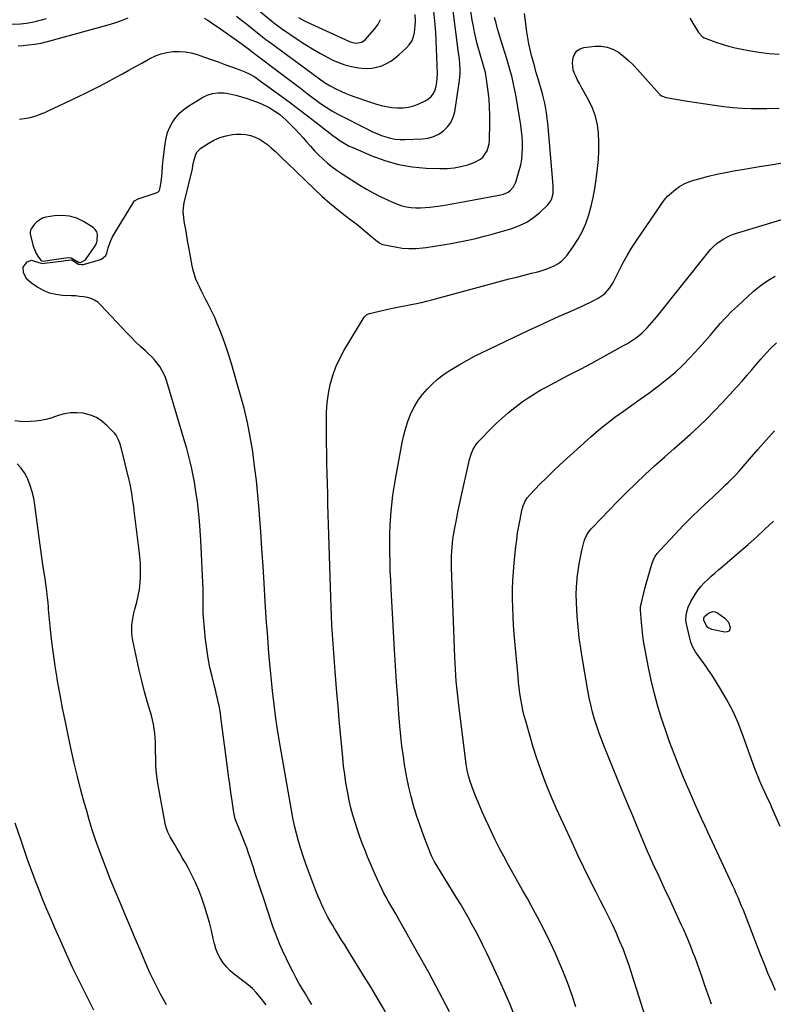
# Model space of a CAD drawing. Units: inches. Extents: x 1895343 to 1900731, y 458985 to 464306.
# Drawn here: x 1896180 to 1896702, y 459521 to 460202 of the extents above; entities that cross this region are included whole.
import ezdxf

# ---------------------------------------------------------------- set-up
doc = ezdxf.new("R2010")
doc.units = ezdxf.units.IN
doc.header["$MEASUREMENT"] = 0
for name, color, linetype in [('1', 7, 'Continuous'), ('7', 7, 'Continuous'), ('8', 7, 'Continuous')]:
    doc.layers.add(name, color=color, linetype=linetype)

msp = doc.modelspace()

# ---------------------------------------------------------------- linework, layer by layer
at = {"layer": '1', "color": 18}
msp.add_polyline3d([(1896233.01, 460047.09, 1820), (1896233.64, 460049.27, 1820), (1896233.98, 460053.59, 1820), (1896233.53, 460055.47, 1820), (1896232.43, 460057.08, 1820), (1896230.92, 460058.49, 1820), (1896224.36, 460062.63, 1820), (1896219.57, 460064.95, 1820), (1896214.63, 460066.51, 1820), (1896209.47, 460066.95, 1820), (1896204.16, 460066.64, 1820), (1896198.11, 460065.6, 1820), (1896195.86, 460064.92, 1820), (1896192.01, 460062.52, 1820), (1896190.42, 460060.79, 1820), (1896188.1, 460057.58, 1820), (1896187.64, 460056.78, 1820), (1896187.29, 460054.98, 1820), (1896187.41, 460054.06, 1820), (1896189.2, 460046.47, 1820), (1896189.81, 460044.41, 1820), (1896191.58, 460040.53, 1820), (1896192.72, 460038.7, 1820), (1896194.66, 460035.99, 1820), (1896195.36, 460035.43, 1820), (1896196.25, 460035.31, 1820), (1896199.56, 460035.77, 1820), (1896202.43, 460036.17, 1820), (1896203.87, 460036.37, 1820), (1896213.59, 460037.69, 1820), (1896215.77, 460037.58, 1820), (1896219.68, 460035.33, 1820), (1896220.8, 460034.55, 1820), (1896221.47, 460034.28, 1820), (1896222.19, 460034.35, 1820), (1896225.57, 460036.19, 1820), (1896226.18, 460036.9, 1820), (1896231.92, 460045.09, 1820), (1896233.01, 460047.09, 1820)], dxfattribs=at)
at = {"layer": '7', "color": 18}
for points in [[(1896332.82, 460219.65, 1814), (1896354.37, 460201.7, 1814), (1896356.04, 460200.32, 1814), (1896358.6, 460198.3, 1814), (1896360.35, 460197.01, 1814), (1896361.24, 460196.39, 1814), (1896372.09, 460188.99, 1814), (1896377.37, 460185.53, 1814), (1896382.74, 460182.2, 1814), (1896388.22, 460179.07, 1814), (1896393.78, 460176.08, 1814), (1896396.5, 460174.68, 1814), (1896400.84, 460172.73, 1814), (1896405.27, 460171.09, 1814), (1896409.86, 460169.94, 1814), (1896414.54, 460169.1, 1814), (1896416.96, 460168.8, 1814), (1896420.47, 460168.63, 1814), (1896423.94, 460168.81, 1814), (1896427.35, 460169.51, 1814), (1896430.7, 460170.55, 1814), (1896433.92, 460172.04, 1814), (1896437, 460173.75, 1814), (1896439.87, 460175.79, 1814), (1896442.6, 460178.05, 1814), (1896447.71, 460182.77, 1814), (1896449.77, 460185.12, 1814), (1896451.45, 460187.66, 1814), (1896452.58, 460190.49, 1814), (1896453.34, 460193.52, 1814), (1896453.95, 460198.21, 1814), (1896454.06, 460201.59, 1814), (1896453.79, 460206.1, 1814)], [(1896433.27, 459515.64, 1824), (1896428.3, 459524.05, 1824), (1896423.28, 459532.43, 1824), (1896418.19, 459540.77, 1824), (1896413.04, 459549.07, 1824), (1896407.46, 459558, 1824), (1896405.07, 459561.83, 1824), (1896402.7, 459565.66, 1824), (1896400.35, 459569.5, 1824), (1896398, 459573.34, 1824), (1896396.58, 459575.69, 1824), (1896394.99, 459578.39, 1824), (1896393.45, 459581.12, 1824), (1896392, 459583.89, 1824), (1896390.6, 459586.69, 1824), (1896389.27, 459589.52, 1824), (1896388, 459592.38, 1824), (1896386.8, 459595.28, 1824), (1896385.65, 459598.19, 1824), (1896380.06, 459612.9, 1824), (1896378.17, 459618.06, 1824), (1896376.37, 459623.25, 1824), (1896374.69, 459628.49, 1824), (1896373.1, 459633.74, 1824), (1896371.66, 459639.05, 1824), (1896370.34, 459644.37, 1824), (1896369.19, 459649.74, 1824), (1896368.16, 459655.14, 1824), (1896360.4, 459699.84, 1824), (1896358.86, 459709.28, 1824), (1896357.44, 459718.73, 1824), (1896356.2, 459728.21, 1824), (1896355.09, 459737.7, 1824), (1896354.57, 459742.57, 1824), (1896353.85, 459749.65, 1824), (1896353.18, 459756.73, 1824), (1896352.58, 459763.82, 1824), (1896352.03, 459770.91, 1824), (1896351.53, 459778.01, 1824), (1896351.04, 459785.1, 1824), (1896350.58, 459792.2, 1824), (1896350.12, 459799.3, 1824), (1896349.31, 459812.31, 1824), (1896348.54, 459824.16, 1824), (1896347.75, 459836, 1824), (1896346.92, 459847.84, 1824), (1896346.06, 459859.67, 1824), (1896345.81, 459863.03, 1824), (1896344.95, 459873.18, 1824), (1896343.94, 459883.31, 1824), (1896342.74, 459893.41, 1824), (1896341.39, 459903.51, 1824), (1896339.73, 459913.54, 1824), (1896337.79, 459923.52, 1824), (1896335.44, 459933.4, 1824), (1896332.81, 459943.23, 1824), (1896326.96, 459963.38, 1824), (1896325.08, 459969.51, 1824), (1896323.08, 459975.61, 1824), (1896320.9, 459981.64, 1824), (1896318.6, 459987.63, 1824), (1896316.89, 459991.9, 1824), (1896315.29, 459995.69, 1824), (1896313.61, 459999.45, 1824), (1896311.81, 460003.14, 1824), (1896309.91, 460006.8, 1824), (1896309.05, 460008.41, 1824), (1896307.56, 460011.24, 1824), (1896306.1, 460014.1, 1824), (1896304.71, 460016.98, 1824), (1896303.35, 460019.88, 1824), (1896302.13, 460022.83, 1824), (1896301.06, 460025.83, 1824), (1896300.22, 460028.9, 1824), (1896299.52, 460032.02, 1824), (1896297.1, 460045.03, 1824), (1896296.55, 460048.06, 1824), (1896296.01, 460051.09, 1824), (1896295.49, 460054.13, 1824), (1896294.99, 460057.16, 1824), (1896294.28, 460061.56, 1824), (1896294, 460063.25, 1824), (1896293.4, 460067.46, 1824), (1896293.35, 460069.6, 1824), (1896293.71, 460074.05, 1824), (1896294, 460075.52, 1824), (1896299.6, 460099.18, 1824), (1896300.04, 460101.52, 1824), (1896300.75, 460105.41, 1824), (1896302.03, 460109.32, 1824), (1896302.92, 460110.9, 1824), (1896305.56, 460113.44, 1824), (1896310.5, 460116.73, 1824), (1896314.49, 460118.98, 1824), (1896318.62, 460120.82, 1824), (1896322.97, 460122.04, 1824), (1896327.48, 460122.85, 1824), (1896329.92, 460123.1, 1824), (1896333.28, 460123.19, 1824), (1896336.59, 460122.94, 1824), (1896339.82, 460122.2, 1824), (1896343, 460121.11, 1824), (1896346.05, 460119.62, 1824), (1896348.96, 460117.92, 1824), (1896351.68, 460115.93, 1824), (1896354.27, 460113.75, 1824), (1896357.13, 460111.06, 1824), (1896359.73, 460108.59, 1824), (1896362.33, 460106.11, 1824), (1896364.91, 460103.63, 1824), (1896384.2, 460085, 1824), (1896389.31, 460080.24, 1824), (1896394.53, 460075.61, 1824), (1896399.91, 460071.17, 1824), (1896405.4, 460066.85, 1824), (1896410.28, 460063.16, 1824), (1896413.4, 460060.76, 1824), (1896416.49, 460058.33, 1824), (1896419.54, 460055.85, 1824), (1896422.56, 460053.33, 1824), (1896427.75, 460048.94, 1824), (1896428.17, 460048.61, 1824), (1896429.45, 460047.65, 1824), (1896430.37, 460047.15, 1824), (1896430.86, 460046.97, 1824), (1896431.37, 460046.84, 1824), (1896439.93, 460045.07, 1824), (1896444.75, 460044.34, 1824), (1896449.57, 460043.94, 1824), (1896454.41, 460044.04, 1824), (1896459.26, 460044.49, 1824), (1896461.45, 460044.8, 1824), (1896467.23, 460045.67, 1824), (1896472.99, 460046.58, 1824), (1896478.75, 460047.57, 1824), (1896484.5, 460048.6, 1824), (1896490.22, 460049.75, 1824), (1896495.92, 460051.01, 1824), (1896501.57, 460052.44, 1824), (1896507.2, 460053.98, 1824), (1896520.82, 460057.91, 1824), (1896526.1, 460059.86, 1824), (1896531.11, 460062.27, 1824), (1896535.73, 460065.38, 1824), (1896540.08, 460068.94, 1824), (1896545.74, 460074.3, 1824), (1896547.87, 460077.08, 1824), (1896548.55, 460078.67, 1824), (1896549.29, 460082.16, 1824), (1896549.47, 460085.76, 1824), (1896549.38, 460087.56, 1824), (1896545.6, 460131.07, 1824), (1896545.32, 460133.82, 1824), (1896544.98, 460136.57, 1824), (1896544.56, 460139.3, 1824), (1896544.08, 460142.02, 1824), (1896543.52, 460144.73, 1824), (1896542.9, 460147.43, 1824), (1896542.21, 460150.11, 1824), (1896541.47, 460152.78, 1824), (1896538.89, 460161.56, 1824), (1896537.72, 460165.58, 1824), (1896536.58, 460169.6, 1824), (1896535.47, 460173.63, 1824), (1896534.38, 460177.67, 1824), (1896533.38, 460181.73, 1824), (1896532.5, 460185.81, 1824), (1896531.77, 460189.92, 1824), (1896531.15, 460194.06, 1824), (1896529.53, 460206.64, 1824)], [(1896307.79, 460203.48, 1818), (1896310.24, 460202.03, 1818), (1896312.66, 460200.54, 1818), (1896315.03, 460198.97, 1818), (1896317.37, 460197.35, 1818), (1896334.09, 460185.4, 1818), (1896336.96, 460183.32, 1818), (1896338.37, 460182.26, 1818), (1896342.2, 460179.32, 1818), (1896342.96, 460178.73, 1818), (1896343.34, 460178.43, 1818), (1896343.53, 460178.28, 1818), (1896343.72, 460178.13, 1818), (1896360.56, 460165.42, 1818), (1896365.18, 460161.92, 1818), (1896369.8, 460158.41, 1818), (1896374.41, 460154.9, 1818), (1896379.02, 460151.38, 1818), (1896384.52, 460147.18, 1818), (1896386.39, 460145.77, 1818), (1896388.28, 460144.4, 1818), (1896392.14, 460141.75, 1818), (1896396.11, 460139.28, 1818), (1896400.21, 460137.04, 1818), (1896421.22, 460126.33, 1818), (1896424.24, 460124.88, 1818), (1896427.31, 460123.53, 1818), (1896430.44, 460122.34, 1818), (1896433.61, 460121.26, 1818), (1896436.84, 460120.42, 1818), (1896440.09, 460119.81, 1818), (1896443.4, 460119.54, 1818), (1896446.73, 460119.49, 1818), (1896458.87, 460119.93, 1818), (1896462.85, 460120.46, 1818), (1896466.65, 460121.48, 1818), (1896470.18, 460123.2, 1818), (1896473.54, 460125.4, 1818), (1896476.34, 460128.23, 1818), (1896478.63, 460131.34, 1818), (1896480.19, 460134.89, 1818), (1896481.24, 460138.73, 1818), (1896484.62, 460160.42, 1818), (1896485.07, 460165.14, 1818), (1896485.07, 460167.51, 1818), (1896484.73, 460172.26, 1818), (1896484.22, 460177, 1818), (1896483.92, 460179.37, 1818), (1896479.85, 460210.29, 1818)], [(1896330.12, 460204.92, 1816), (1896333.73, 460202.09, 1816), (1896337.33, 460199.25, 1816), (1896340.91, 460196.4, 1816), (1896348.27, 460190.5, 1816), (1896349.31, 460189.67, 1816), (1896351.4, 460188.02, 1816), (1896352.46, 460187.23, 1816), (1896387.53, 460161.37, 1816), (1896391.18, 460158.84, 1816), (1896394.96, 460156.53, 1816), (1896398.88, 460154.44, 1816), (1896402.92, 460152.61, 1816), (1896405.42, 460151.57, 1816), (1896408.74, 460150.23, 1816), (1896412.07, 460148.95, 1816), (1896415.44, 460147.75, 1816), (1896418.82, 460146.6, 1816), (1896426.49, 460144.1, 1816), (1896430.21, 460143.05, 1816), (1896433.97, 460142.21, 1816), (1896437.78, 460141.68, 1816), (1896441.63, 460141.35, 1816), (1896445.45, 460141.46, 1816), (1896449.21, 460141.91, 1816), (1896452.86, 460142.89, 1816), (1896456.45, 460144.23, 1816), (1896460.79, 460146.2, 1816), (1896463.04, 460147.6, 1816), (1896464.98, 460149.29, 1816), (1896466.45, 460151.39, 1816), (1896467.6, 460153.79, 1816), (1896468.33, 460156.45, 1816), (1896468.87, 460159.14, 1816), (1896469.13, 460161.87, 1816), (1896469.21, 460164.63, 1816), (1896468.89, 460176.75, 1816), (1896468.69, 460182.33, 1816), (1896468.42, 460187.91, 1816), (1896468.04, 460193.48, 1816), (1896467.59, 460199.05, 1816), (1896466.75, 460208.26, 1816)], [(1896133.7, 460203.19, 1816), (1896172.34, 460199.51, 1816), (1896176.48, 460199.3, 1816), (1896180.62, 460199.45, 1816), (1896184.75, 460199.94, 1816), (1896188.82, 460200.75, 1816), (1896191.69, 460201.43, 1816), (1896195.14, 460202.31, 1816), (1896198.56, 460203.27, 1816)], [(1896178.99, 460184.34, 1818), (1896182.43, 460184.59, 1818), (1896185.87, 460184.92, 1818), (1896190.44, 460185.44, 1818), (1896194.97, 460186.24, 1818), (1896197.21, 460186.8, 1818), (1896198.32, 460187.1, 1818), (1896199.44, 460187.4, 1818), (1896241.23, 460198.91, 1818), (1896245.96, 460200.32, 1818), (1896250.61, 460201.95, 1818), (1896255.26, 460203.6, 1818)], [(1896382.37, 459520.54, 1822), (1896380.11, 459524.25, 1822), (1896377.86, 459527.97, 1822), (1896375.6, 459531.68, 1822), (1896373.41, 459535.43, 1822), (1896371.29, 459539.21, 1822), (1896369.29, 459543.06, 1822), (1896367.37, 459546.96, 1822), (1896362.08, 459558.09, 1822), (1896360.24, 459562.16, 1822), (1896358.5, 459566.26, 1822), (1896356.92, 459570.43, 1822), (1896355.43, 459574.64, 1822), (1896354.02, 459578.87, 1822), (1896352.61, 459583.11, 1822), (1896351.2, 459587.35, 1822), (1896349.79, 459591.58, 1822), (1896342.97, 459612.07, 1822), (1896341.86, 459615.39, 1822), (1896340.75, 459618.72, 1822), (1896339.64, 459622.04, 1822), (1896338.27, 459626.12, 1822), (1896337.25, 459629.05, 1822), (1896336.19, 459631.96, 1822), (1896335.06, 459634.85, 1822), (1896333.9, 459637.72, 1822), (1896332.87, 459640.17, 1822), (1896332.19, 459641.81, 1822), (1896330.85, 459645.09, 1822), (1896329.58, 459648.39, 1822), (1896329.06, 459650.07, 1822), (1896328.33, 459653.52, 1822), (1896327.12, 459661.58, 1822), (1896326.27, 459667.37, 1822), (1896325.44, 459673.16, 1822), (1896324.65, 459678.95, 1822), (1896323.88, 459684.75, 1822), (1896319.37, 459719.62, 1822), (1896319, 459722.21, 1822), (1896318.59, 459724.78, 1822), (1896318.11, 459727.35, 1822), (1896317.58, 459729.91, 1822), (1896317, 459732.46, 1822), (1896316.41, 459735.01, 1822), (1896315.8, 459737.55, 1822), (1896315.16, 459740.08, 1822), (1896313.24, 459747.66, 1822), (1896311.78, 459754, 1822), (1896310.52, 459760.38, 1822), (1896309.55, 459766.81, 1822), (1896308.78, 459773.27, 1822), (1896307.56, 459785.93, 1822), (1896307.34, 459788.67, 1822), (1896307.19, 459791.41, 1822), (1896307.14, 459794.16, 1822), (1896307.15, 459796.9, 1822), (1896307.18, 459799.65, 1822), (1896307.17, 459802.4, 1822), (1896307.11, 459805.14, 1822), (1896307.01, 459807.89, 1822), (1896305.44, 459842.11, 1822), (1896305.04, 459848.82, 1822), (1896304.54, 459855.52, 1822), (1896303.86, 459862.21, 1822), (1896303.07, 459868.89, 1822), (1896302.56, 459872.76, 1822), (1896301.87, 459877.49, 1822), (1896301.1, 459882.2, 1822), (1896300.21, 459886.88, 1822), (1896299.23, 459891.56, 1822), (1896298.14, 459896.21, 1822), (1896296.98, 459900.84, 1822), (1896295.72, 459905.45, 1822), (1896294.4, 459910.04, 1822), (1896281.88, 459951.87, 1822), (1896280.93, 459954.6, 1822), (1896279.82, 459957.25, 1822), (1896278.49, 459959.79, 1822), (1896277, 459962.27, 1822), (1896275.31, 459964.61, 1822), (1896273.51, 459966.86, 1822), (1896271.54, 459968.96, 1822), (1896269.46, 459970.97, 1822), (1896267.11, 459973.06, 1822), (1896263.81, 459976.08, 1822), (1896260.57, 459979.16, 1822), (1896257.42, 459982.33, 1822), (1896254.32, 459985.55, 1822), (1896236.07, 460005.11, 1822), (1896234.07, 460006.87, 1822), (1896231.9, 460008.34, 1822), (1896229.49, 460009.37, 1822), (1896226.92, 460010.1, 1822), (1896224.21, 460010.53, 1822), (1896221.5, 460010.89, 1822), (1896218.77, 460011.13, 1822), (1896216.03, 460011.3, 1822), (1896209.83, 460011.55, 1822), (1896205.2, 460012.12, 1822), (1896200.72, 460013.16, 1822), (1896196.47, 460014.91, 1822), (1896192.37, 460017.14, 1822), (1896188.48, 460019.69, 1822), (1896185.04, 460022.83, 1822), (1896183.8, 460024.78, 1822), (1896182.65, 460027.34, 1822), (1896182.54, 460031.09, 1822), (1896185.32, 460034.72, 1822), (1896188.2, 460035.82, 1822), (1896191.61, 460034.89, 1822), (1896195.83, 460033.71, 1822), (1896197.32, 460033.76, 1822), (1896210.72, 460035.55, 1822), (1896211.62, 460035.67, 1822), (1896215.88, 460036.2, 1822), (1896216.13, 460036.16, 1822), (1896216.88, 460035.75, 1822), (1896220.71, 460033.23, 1822), (1896223.04, 460032.83, 1822), (1896224.28, 460033.01, 1822), (1896236.01, 460036.41, 1822), (1896236.76, 460036.69, 1822), (1896239.7, 460039.26, 1822), (1896240.31, 460040.72, 1822), (1896241.33, 460044.44, 1822), (1896242.17, 460047.04, 1822), (1896243.14, 460049.57, 1822), (1896244.32, 460052.02, 1822), (1896245.65, 460054.41, 1822), (1896259, 460076.25, 1822), (1896259.6, 460076.99, 1822), (1896262.2, 460078.29, 1822), (1896275.31, 460082.75, 1822), (1896275.8, 460082.99, 1822), (1896276.84, 460084.18, 1822), (1896277.78, 460088.64, 1822), (1896278.21, 460092.05, 1822), (1896278.64, 460096.54, 1822), (1896279.04, 460101.03, 1822), (1896279.27, 460103.28, 1822), (1896279.52, 460105.52, 1822), (1896280.74, 460116.38, 1822), (1896281.46, 460120.36, 1822), (1896282.5, 460124.22, 1822), (1896284.04, 460127.92, 1822), (1896285.9, 460131.51, 1822), (1896288.24, 460134.8, 1822), (1896290.84, 460137.83, 1822), (1896293.84, 460140.45, 1822), (1896297.12, 460142.81, 1822), (1896306.18, 460148.4, 1822), (1896309.82, 460150.15, 1822), (1896313.58, 460151.38, 1822), (1896317.5, 460151.82, 1822), (1896321.54, 460151.74, 1822), (1896325.64, 460151.09, 1822), (1896329.69, 460150.25, 1822), (1896333.67, 460149.13, 1822), (1896337.61, 460147.82, 1822), (1896345.81, 460144.77, 1822), (1896348.36, 460143.73, 1822), (1896350.85, 460142.59, 1822), (1896353.26, 460141.29, 1822), (1896355.62, 460139.89, 1822), (1896357.89, 460138.34, 1822), (1896360.1, 460136.72, 1822), (1896362.21, 460134.97, 1822), (1896364.26, 460133.13, 1822), (1896365.81, 460131.66, 1822), (1896368.54, 460128.98, 1822), (1896371.21, 460126.25, 1822), (1896373.79, 460123.44, 1822), (1896376.32, 460120.56, 1822), (1896378.59, 460117.88, 1822), (1896381.35, 460114.75, 1822), (1896384.18, 460111.68, 1822), (1896387.11, 460108.72, 1822), (1896390.12, 460105.82, 1822), (1896393.24, 460103.07, 1822), (1896396.47, 460100.44, 1822), (1896399.83, 460097.99, 1822), (1896403.29, 460095.67, 1822), (1896415.49, 460087.97, 1822), (1896420.14, 460085.17, 1822), (1896424.86, 460082.49, 1822), (1896429.69, 460080, 1822), (1896434.59, 460077.64, 1822), (1896438.51, 460075.85, 1822), (1896441.54, 460074.64, 1822), (1896444.63, 460073.63, 1822), (1896447.79, 460072.93, 1822), (1896451.02, 460072.43, 1822), (1896454.28, 460072.2, 1822), (1896457.54, 460072.13, 1822), (1896460.8, 460072.3, 1822), (1896464.05, 460072.63, 1822), (1896467.8, 460073.15, 1822), (1896472.91, 460073.89, 1822), (1896478.02, 460074.68, 1822), (1896483.12, 460075.55, 1822), (1896488.21, 460076.47, 1822), (1896513.24, 460081.16, 1822), (1896514.97, 460081.62, 1822), (1896518.15, 460083.1, 1822), (1896519.62, 460084.12, 1822), (1896521.97, 460086.72, 1822), (1896523.47, 460089.89, 1822), (1896525.93, 460098.04, 1822), (1896526.9, 460101.85, 1822), (1896527.64, 460105.71, 1822), (1896528.03, 460109.61, 1822), (1896528.19, 460113.55, 1822), (1896528.08, 460117.5, 1822), (1896527.85, 460121.45, 1822), (1896527.43, 460125.38, 1822), (1896526.89, 460129.29, 1822), (1896523.71, 460149.02, 1822), (1896523.12, 460152.37, 1822), (1896522.47, 460155.7, 1822), (1896521.73, 460159.02, 1822), (1896520.93, 460162.33, 1822), (1896520.06, 460165.61, 1822), (1896519.15, 460168.89, 1822), (1896518.2, 460172.16, 1822), (1896517.21, 460175.42, 1822), (1896513.14, 460188.47, 1822), (1896511.98, 460192.31, 1822), (1896510.87, 460196.16, 1822), (1896509.82, 460200.03, 1822), (1896508.82, 460203.91, 1822)], [(1896372.99, 460203.94, 1812), (1896376.74, 460201.94, 1812), (1896378.66, 460201.01, 1812), (1896408.44, 460187.37, 1812), (1896409.83, 460186.84, 1812), (1896412.7, 460186.26, 1812), (1896416.92, 460186.84, 1812), (1896419.18, 460188.51, 1812), (1896425.51, 460195.56, 1812), (1896427.99, 460198.84, 1812), (1896429.88, 460202.49, 1812)], [(1896643.99, 460203.48, 1824), (1896649.91, 460193.45, 1824), (1896652.52, 460190.67, 1824), (1896653.84, 460189.92, 1824), (1896654.55, 460189.62, 1824), (1896661.93, 460186.97, 1824), (1896666.38, 460185.48, 1824), (1896670.86, 460184.13, 1824), (1896675.4, 460182.98, 1824), (1896679.98, 460181.96, 1824), (1896684.76, 460181.01, 1824), (1896691.78, 460179.85, 1824), (1896698.82, 460179, 1824), (1896705.91, 460178.61, 1824)], [(1896477.5, 459515.55, 1826), (1896470.52, 459529.26, 1826), (1896463.25, 459542.81, 1826), (1896455.79, 459556.26, 1826), (1896442.03, 459580.47, 1826), (1896440.38, 459583.35, 1826), (1896438.74, 459586.23, 1826), (1896437.09, 459589.11, 1826), (1896435.44, 459591.99, 1826), (1896433.82, 459594.88, 1826), (1896432.25, 459597.8, 1826), (1896430.75, 459600.76, 1826), (1896429.3, 459603.74, 1826), (1896428.21, 459606.05, 1826), (1896426.3, 459610.22, 1826), (1896424.43, 459614.41, 1826), (1896422.64, 459618.64, 1826), (1896420.91, 459622.89, 1826), (1896419.37, 459626.78, 1826), (1896417.47, 459631.71, 1826), (1896415.64, 459636.66, 1826), (1896413.92, 459641.65, 1826), (1896412.26, 459646.66, 1826), (1896410.75, 459651.72, 1826), (1896409.38, 459656.81, 1826), (1896408.19, 459661.94, 1826), (1896407.14, 459667.11, 1826), (1896406.92, 459668.29, 1826), (1896405.94, 459674.08, 1826), (1896405.05, 459679.89, 1826), (1896404.33, 459685.72, 1826), (1896403.7, 459691.56, 1826), (1896403.03, 459698.75, 1826), (1896402.17, 459708.2, 1826), (1896401.32, 459717.66, 1826), (1896400.51, 459727.11, 1826), (1896399.71, 459736.57, 1826), (1896398.5, 459751.21, 1826), (1896397.99, 459757.61, 1826), (1896397.5, 459764, 1826), (1896397.05, 459770.41, 1826), (1896396.63, 459776.81, 1826), (1896396.26, 459783.21, 1826), (1896395.93, 459789.62, 1826), (1896395.66, 459796.03, 1826), (1896395.43, 459802.44, 1826), (1896393.91, 459852.83, 1826), (1896393.7, 459859.89, 1826), (1896393.49, 459866.95, 1826), (1896393.3, 459874.01, 1826), (1896393.1, 459881.07, 1826), (1896392.93, 459888.13, 1826), (1896392.77, 459895.19, 1826), (1896392.65, 459902.25, 1826), (1896392.55, 459909.32, 1826), (1896392.37, 459924.36, 1826), (1896392.52, 459930.8, 1826), (1896392.97, 459937.21, 1826), (1896393.87, 459943.57, 1826), (1896395.07, 459949.89, 1826), (1896396.8, 459956.08, 1826), (1896398.91, 459962.1, 1826), (1896401.6, 459967.9, 1826), (1896404.67, 459973.53, 1826), (1896418.62, 459996.39, 1826), (1896418.95, 459996.85, 1826), (1896420.13, 459998.06, 1826), (1896421.08, 459998.65, 1826), (1896421.6, 459998.86, 1826), (1896422.15, 459999.02, 1826), (1896436.92, 460002.42, 1826), (1896440.46, 460003.2, 1826), (1896444.01, 460003.95, 1826), (1896447.57, 460004.64, 1826), (1896451.14, 460005.29, 1826), (1896454.7, 460005.97, 1826), (1896458.25, 460006.7, 1826), (1896461.77, 460007.53, 1826), (1896465.29, 460008.43, 1826), (1896513.89, 460021.53, 1826), (1896519.01, 460022.9, 1826), (1896524.13, 460024.25, 1826), (1896529.27, 460025.56, 1826), (1896534.4, 460026.86, 1826), (1896538.83, 460027.97, 1826), (1896541.73, 460028.79, 1826), (1896544.58, 460029.72, 1826), (1896547.37, 460030.82, 1826), (1896550.12, 460032.03, 1826), (1896552.7, 460033.5, 1826), (1896555.08, 460035.2, 1826), (1896557.18, 460037.24, 1826), (1896559.1, 460039.5, 1826), (1896563.03, 460044.95, 1826), (1896566.42, 460050.19, 1826), (1896569.44, 460055.62, 1826), (1896571.9, 460061.32, 1826), (1896573.98, 460067.21, 1826), (1896575.62, 460073.27, 1826), (1896577.06, 460079.37, 1826), (1896578.2, 460085.54, 1826), (1896579.14, 460091.75, 1826), (1896580.11, 460099.51, 1826), (1896580.7, 460105.57, 1826), (1896581.06, 460111.63, 1826), (1896581.07, 460117.7, 1826), (1896580.86, 460123.77, 1826), (1896580.06, 460129.74, 1826), (1896578.75, 460135.55, 1826), (1896576.67, 460141.13, 1826), (1896574.07, 460146.55, 1826), (1896568.76, 460155.94, 1826), (1896567.51, 460158.23, 1826), (1896566.31, 460160.55, 1826), (1896565.19, 460162.9, 1826), (1896564.12, 460165.27, 1826), (1896563.33, 460167.7, 1826), (1896562.79, 460172.65, 1826), (1896563.24, 460176.18, 1826), (1896564.3, 460178.74, 1826), (1896565.81, 460180.82, 1826), (1896567.99, 460182.19, 1826), (1896570.61, 460183.08, 1826), (1896578.34, 460184.05, 1826), (1896582.67, 460184.09, 1826), (1896586.83, 460183.51, 1826), (1896590.75, 460182, 1826), (1896594.51, 460179.87, 1826), (1896598.04, 460177.1, 1826), (1896601.45, 460174.2, 1826), (1896604.66, 460171.1, 1826), (1896607.75, 460167.85, 1826), (1896622.8, 460151.02, 1826), (1896623.28, 460150.54, 1826), (1896624.34, 460149.73, 1826), (1896627.5, 460148.55, 1826), (1896642.31, 460146.07, 1826), (1896648.58, 460145.05, 1826), (1896654.85, 460144.07, 1826), (1896661.14, 460143.16, 1826), (1896667.43, 460142.28, 1826), (1896673.74, 460141.58, 1826), (1896680.05, 460141.07, 1826), (1896686.38, 460140.85, 1826), (1896692.73, 460140.83, 1826), (1896697.2, 460140.91, 1826), (1896705.78, 460141.2, 1826)], [(1896523.16, 459511.86, 1828), (1896519.32, 459521.03, 1828), (1896515.38, 459530.15, 1828), (1896511.31, 459539.21, 1828), (1896507.15, 459548.24, 1828), (1896503.38, 459556.25, 1828), (1896500.99, 459561.22, 1828), (1896498.54, 459566.15, 1828), (1896495.99, 459571.03, 1828), (1896493.38, 459575.88, 1828), (1896490.69, 459580.68, 1828), (1896487.95, 459585.46, 1828), (1896485.15, 459590.21, 1828), (1896482.3, 459594.92, 1828), (1896468.83, 459616.88, 1828), (1896467.31, 459619.49, 1828), (1896465.25, 459623.54, 1828), (1896464.03, 459626.31, 1828), (1896463.47, 459627.71, 1828), (1896460.57, 459635.2, 1828), (1896458.63, 459640.38, 1828), (1896456.78, 459645.59, 1828), (1896455.06, 459650.84, 1828), (1896453.42, 459656.12, 1828), (1896452.77, 459658.29, 1828), (1896451, 459664.71, 1828), (1896449.4, 459671.16, 1828), (1896448.05, 459677.67, 1828), (1896446.87, 459684.22, 1828), (1896446.71, 459685.19, 1828), (1896445.67, 459692.26, 1828), (1896444.73, 459699.35, 1828), (1896443.95, 459706.46, 1828), (1896443.28, 459713.57, 1828), (1896442.62, 459721.57, 1828), (1896441.75, 459732.7, 1828), (1896440.94, 459743.83, 1828), (1896440.22, 459754.97, 1828), (1896439.56, 459766.11, 1828), (1896437.24, 459808.16, 1828), (1896436.92, 459814.52, 1828), (1896436.65, 459820.87, 1828), (1896436.46, 459827.23, 1828), (1896436.31, 459833.59, 1828), (1896436.29, 459839.95, 1828), (1896436.38, 459846.3, 1828), (1896436.65, 459852.65, 1828), (1896437.03, 459859, 1828), (1896437.1, 459859.85, 1828), (1896437.71, 459866.61, 1828), (1896438.48, 459873.34, 1828), (1896439.46, 459880.05, 1828), (1896440.59, 459886.74, 1828), (1896444.84, 459909.63, 1828), (1896445.97, 459914.77, 1828), (1896447.33, 459919.85, 1828), (1896449.03, 459924.82, 1828), (1896450.94, 459929.73, 1828), (1896451.16, 459930.24, 1828), (1896453.37, 459934.69, 1828), (1896455.87, 459938.95, 1828), (1896458.81, 459942.91, 1828), (1896462.04, 459946.68, 1828), (1896465.62, 459950.16, 1828), (1896469.35, 459953.45, 1828), (1896473.31, 459956.46, 1828), (1896477.42, 459959.28, 1828), (1896479.18, 459960.39, 1828), (1896484.35, 459963.53, 1828), (1896489.58, 459966.54, 1828), (1896494.92, 459969.36, 1828), (1896500.34, 459972.05, 1828), (1896532.59, 459987.36, 1828), (1896539.58, 459990.65, 1828), (1896546.58, 459993.9, 1828), (1896553.6, 459997.1, 1828), (1896560.64, 460000.27, 1828), (1896569.83, 460004.37, 1828), (1896572.27, 460005.49, 1828), (1896574.69, 460006.64, 1828), (1896577.09, 460007.85, 1828), (1896580.45, 460009.61, 1828), (1896583.96, 460011.93, 1828), (1896585.51, 460013.35, 1828), (1896588.28, 460016.55, 1828), (1896590.6, 460020.1, 1828), (1896591.62, 460021.97, 1828), (1896594.96, 460028.74, 1828), (1896597.69, 460033.97, 1828), (1896600.55, 460039.13, 1828), (1896603.63, 460044.16, 1828), (1896606.84, 460049.11, 1828), (1896624.09, 460074.52, 1828), (1896626.26, 460077.41, 1828), (1896628.6, 460080.13, 1828), (1896631.19, 460082.62, 1828), (1896633.95, 460084.95, 1828), (1896636.93, 460086.96, 1828), (1896640.03, 460088.74, 1828), (1896643.32, 460090.15, 1828), (1896646.72, 460091.31, 1828), (1896651.22, 460092.56, 1828), (1896656.99, 460094.07, 1828), (1896662.78, 460095.46, 1828), (1896668.62, 460096.66, 1828), (1896674.48, 460097.75, 1828), (1896682.89, 460099.17, 1828), (1896692.18, 460100.73, 1828), (1896701.47, 460102.26, 1828), (1896710.76, 460103.76, 1828)], [(1896613.29, 459511.87, 1832), (1896610.39, 459521.39, 1832), (1896607.39, 459530.88, 1832), (1896604.31, 459540.34, 1832), (1896601.91, 459547.57, 1832), (1896599.88, 459553.36, 1832), (1896597.73, 459559.11, 1832), (1896595.39, 459564.78, 1832), (1896592.93, 459570.4, 1832), (1896590.34, 459575.96, 1832), (1896587.7, 459581.5, 1832), (1896584.98, 459587.01, 1832), (1896582.21, 459592.49, 1832), (1896579.13, 459598.49, 1832), (1896574.83, 459606.97, 1832), (1896570.61, 459615.5, 1832), (1896566.5, 459624.07, 1832), (1896562.45, 459632.68, 1832), (1896554.87, 459649.11, 1832), (1896551.74, 459656.07, 1832), (1896548.7, 459663.06, 1832), (1896545.79, 459670.11, 1832), (1896542.98, 459677.2, 1832), (1896540.34, 459684.35, 1832), (1896537.83, 459691.55, 1832), (1896535.53, 459698.81, 1832), (1896533.36, 459706.12, 1832), (1896530.36, 459716.75, 1832), (1896529.36, 459720.55, 1832), (1896528.45, 459724.37, 1832), (1896527.67, 459728.22, 1832), (1896526.98, 459732.09, 1832), (1896526.4, 459735.98, 1832), (1896525.88, 459739.88, 1832), (1896525.44, 459743.79, 1832), (1896525.05, 459747.7, 1832), (1896522.45, 459777.08, 1832), (1896521.98, 459783.24, 1832), (1896521.6, 459789.41, 1832), (1896521.38, 459795.58, 1832), (1896521.24, 459801.75, 1832), (1896521.29, 459807.93, 1832), (1896521.47, 459814.09, 1832), (1896521.86, 459820.25, 1832), (1896522.39, 459826.4, 1832), (1896523.55, 459837.59, 1832), (1896524.11, 459842.33, 1832), (1896524.76, 459847.05, 1832), (1896525.54, 459851.76, 1832), (1896526.42, 459856.45, 1832), (1896527.68, 459862.69, 1832), (1896528.52, 459865.74, 1832), (1896529.79, 459868.63, 1832), (1896531.44, 459871.32, 1832), (1896533.47, 459873.74, 1832), (1896540.21, 459880.75, 1832), (1896544.74, 459885.35, 1832), (1896549.33, 459889.88, 1832), (1896554.02, 459894.31, 1832), (1896558.77, 459898.67, 1832), (1896575.52, 459913.71, 1832), (1896580.94, 459918.39, 1832), (1896586.47, 459922.93, 1832), (1896592.17, 459927.26, 1832), (1896597.98, 459931.44, 1832), (1896603.85, 459935.55, 1832), (1896609.69, 459939.7, 1832), (1896615.49, 459943.91, 1832), (1896621.26, 459948.16, 1832), (1896622.27, 459948.91, 1832), (1896628.08, 459953.49, 1832), (1896633.73, 459958.26, 1832), (1896639.11, 459963.32, 1832), (1896644.31, 459968.58, 1832), (1896646.82, 459971.26, 1832), (1896650.6, 459975.36, 1832), (1896654.33, 459979.51, 1832), (1896657.98, 459983.73, 1832), (1896661.59, 459988, 1832), (1896665.23, 459992.22, 1832), (1896668.98, 459996.34, 1832), (1896672.9, 460000.31, 1832), (1896676.92, 460004.17, 1832), (1896687.82, 460014.21, 1832), (1896691.4, 460017.26, 1832), (1896695.13, 460020.1, 1832), (1896699.07, 460022.63, 1832), (1896703.15, 460024.97, 1832)], [(1896659.02, 459520.73, 1834), (1896656.72, 459527.19, 1834), (1896654.46, 459533.66, 1834), (1896652.2, 459540.14, 1834), (1896650.45, 459545.24, 1834), (1896649.06, 459549.16, 1834), (1896647.63, 459553.07, 1834), (1896646.14, 459556.95, 1834), (1896644.61, 459560.82, 1834), (1896643.02, 459564.67, 1834), (1896641.4, 459568.5, 1834), (1896639.72, 459572.31, 1834), (1896638, 459576.1, 1834), (1896629.34, 459594.86, 1834), (1896627.44, 459598.95, 1834), (1896625.54, 459603.04, 1834), (1896623.63, 459607.12, 1834), (1896621.72, 459611.2, 1834), (1896619.36, 459616.22, 1834), (1896617.9, 459619.37, 1834), (1896616.48, 459622.53, 1834), (1896615.09, 459625.71, 1834), (1896613.73, 459628.9, 1834), (1896607.96, 459642.67, 1834), (1896604.41, 459651.16, 1834), (1896600.88, 459659.66, 1834), (1896597.37, 459668.17, 1834), (1896593.89, 459676.69, 1834), (1896584.85, 459698.87, 1834), (1896582.99, 459703.63, 1834), (1896581.23, 459708.42, 1834), (1896579.6, 459713.27, 1834), (1896578.06, 459718.14, 1834), (1896576.68, 459723.06, 1834), (1896575.42, 459728.01, 1834), (1896574.34, 459733, 1834), (1896573.38, 459738.02, 1834), (1896569.61, 459759.67, 1834), (1896568.44, 459767.1, 1834), (1896567.42, 459774.54, 1834), (1896566.64, 459782.02, 1834), (1896566, 459789.52, 1834), (1896565.7, 459793.94, 1834), (1896565.46, 459799.23, 1834), (1896565.4, 459804.53, 1834), (1896565.58, 459809.82, 1834), (1896565.94, 459815.11, 1834), (1896566.04, 459816.23, 1834), (1896566.59, 459820.94, 1834), (1896567.28, 459825.62, 1834), (1896568.2, 459830.27, 1834), (1896569.26, 459834.89, 1834), (1896570.91, 459841.34, 1834), (1896571.32, 459842.69, 1834), (1896572.41, 459845.27, 1834), (1896573.88, 459847.68, 1834), (1896575.61, 459849.91, 1834), (1896576.56, 459850.96, 1834), (1896593.96, 459868.9, 1834), (1896600.2, 459875.19, 1834), (1896606.53, 459881.4, 1834), (1896612.99, 459887.46, 1834), (1896619.55, 459893.44, 1834), (1896621.22, 459894.93, 1834), (1896627.01, 459900.08, 1834), (1896632.8, 459905.23, 1834), (1896638.6, 459910.36, 1834), (1896644.41, 459915.49, 1834), (1896650.13, 459920.7, 1834), (1896655.74, 459926.03, 1834), (1896661.16, 459931.55, 1834), (1896666.47, 459937.19, 1834), (1896676.73, 459948.47, 1834), (1896680.13, 459952.27, 1834), (1896683.5, 459956.09, 1834), (1896686.82, 459959.96, 1834), (1896690.1, 459963.86, 1834), (1896693.42, 459967.71, 1834), (1896696.84, 459971.49, 1834), (1896700.38, 459975.14, 1834), (1896704.01, 459978.71, 1834)], [(1896703.35, 459530.19, 1836), (1896700.69, 459536.24, 1836), (1896698.09, 459542.32, 1836), (1896695.59, 459548.44, 1836), (1896693.15, 459554.59, 1836), (1896682.18, 459582.89, 1836), (1896681.02, 459585.83, 1836), (1896679.83, 459588.76, 1836), (1896678.61, 459591.68, 1836), (1896677.37, 459594.59, 1836), (1896676.1, 459597.49, 1836), (1896674.82, 459600.38, 1836), (1896673.51, 459603.26, 1836), (1896672.19, 459606.14, 1836), (1896656.47, 459639.93, 1836), (1896654.3, 459644.62, 1836), (1896652.14, 459649.32, 1836), (1896649.99, 459654.03, 1836), (1896647.85, 459658.73, 1836), (1896645.75, 459663.46, 1836), (1896643.67, 459668.2, 1836), (1896641.66, 459672.96, 1836), (1896639.67, 459677.73, 1836), (1896636.4, 459685.74, 1836), (1896633.12, 459694.05, 1836), (1896629.97, 459702.42, 1836), (1896627.03, 459710.85, 1836), (1896624.23, 459719.34, 1836), (1896621.68, 459727.9, 1836), (1896619.33, 459736.51, 1836), (1896617.28, 459745.2, 1836), (1896615.43, 459753.94, 1836), (1896613.05, 459766.27, 1836), (1896612.21, 459771.01, 1836), (1896611.49, 459775.78, 1836), (1896610.94, 459780.56, 1836), (1896610.5, 459785.37, 1836), (1896609.89, 459793.7, 1836), (1896609.94, 459796.27, 1836), (1896610.41, 459798.81, 1836), (1896612.85, 459808.55, 1836), (1896613.69, 459811.83, 1836), (1896614.57, 459815.1, 1836), (1896615.49, 459818.35, 1836), (1896616.44, 459821.6, 1836), (1896617.6, 459825.43, 1836), (1896618.55, 459828.01, 1836), (1896619.8, 459830.46, 1836), (1896621.34, 459832.75, 1836), (1896623.11, 459834.86, 1836), (1896633.84, 459846.28, 1836), (1896639.46, 459852.14, 1836), (1896645.15, 459857.92, 1836), (1896650.96, 459863.59, 1836), (1896656.84, 459869.18, 1836), (1896664.91, 459876.71, 1836), (1896666.8, 459878.49, 1836), (1896668.68, 459880.28, 1836), (1896670.55, 459882.09, 1836), (1896672.41, 459883.91, 1836), (1896674.23, 459885.76, 1836), (1896676.03, 459887.63, 1836), (1896677.79, 459889.54, 1836), (1896679.52, 459891.48, 1836), (1896691.09, 459904.75, 1836), (1896696.81, 459911.27, 1836), (1896702.53, 459917.78, 1836)], [(1896281.75, 459520.47, 1818), (1896279.68, 459524.07, 1818), (1896277.67, 459527.7, 1818), (1896275.74, 459531.37, 1818), (1896273.85, 459535.07, 1818), (1896272.04, 459538.8, 1818), (1896270.28, 459542.56, 1818), (1896268.58, 459546.34, 1818), (1896266.92, 459550.15, 1818), (1896263.42, 459558.36, 1818), (1896260.05, 459566.29, 1818), (1896256.7, 459574.23, 1818), (1896253.35, 459582.17, 1818), (1896250.02, 459590.11, 1818), (1896245.54, 459600.82, 1818), (1896242.79, 459607.51, 1818), (1896240.11, 459614.23, 1818), (1896237.53, 459620.99, 1818), (1896235.01, 459627.77, 1818), (1896232.62, 459634.59, 1818), (1896230.34, 459641.45, 1818), (1896228.23, 459648.37, 1818), (1896226.22, 459655.31, 1818), (1896224.97, 459659.85, 1818), (1896222.49, 459669.11, 1818), (1896220.12, 459678.4, 1818), (1896217.91, 459687.72, 1818), (1896215.81, 459697.07, 1818), (1896213.66, 459707, 1818), (1896211.7, 459716.34, 1818), (1896209.82, 459725.71, 1818), (1896208.06, 459735.09, 1818), (1896206.37, 459744.49, 1818), (1896206.02, 459746.5, 1818), (1896204.67, 459754.92, 1818), (1896203.43, 459763.35, 1818), (1896202.39, 459771.81, 1818), (1896201.47, 459780.29, 1818), (1896200.13, 459794.06, 1818), (1896199.98, 459795.66, 1818), (1896199.71, 459798.87, 1818), (1896199.45, 459802.09, 1818), (1896198.87, 459806.88, 1818), (1896197.38, 459816.99, 1818), (1896196.41, 459823.64, 1818), (1896195.46, 459830.29, 1818), (1896194.53, 459836.95, 1818), (1896193.63, 459843.61, 1818), (1896190.57, 459866.5, 1818), (1896189.78, 459871.05, 1818), (1896188.74, 459875.54, 1818), (1896187.35, 459879.93, 1818), (1896185.72, 459884.25, 1818), (1896185.35, 459885.14, 1818), (1896183.43, 459888.73, 1818), (1896181.15, 459892.01, 1818), (1896178.32, 459894.85, 1818)], [(1896706.59, 459643.84, 1838), (1896700.6, 459657.51, 1838), (1896699.71, 459659.52, 1838), (1896697.86, 459663.53, 1838), (1896695.97, 459667.51, 1838), (1896694.13, 459671.51, 1838), (1896692.48, 459675.27, 1838), (1896691.25, 459678.17, 1838), (1896690.06, 459681.09, 1838), (1896688.93, 459684.04, 1838), (1896687.85, 459687, 1838), (1896680.73, 459707.06, 1838), (1896677.38, 459715.58, 1838), (1896673.67, 459723.92, 1838), (1896669.4, 459731.99, 1838), (1896664.77, 459739.88, 1838), (1896659.11, 459748.83, 1838), (1896656.98, 459752.08, 1838), (1896654.79, 459755.28, 1838), (1896652.51, 459758.41, 1838), (1896650.16, 459761.5, 1838), (1896648.01, 459764.66, 1838), (1896646.16, 459767.98, 1838), (1896644.77, 459771.5, 1838), (1896643.68, 459775.18, 1838), (1896641.46, 459785.15, 1838), (1896641.18, 459787.24, 1838), (1896641.61, 459791.46, 1838), (1896642.81, 459795.67, 1838), (1896644.7, 459799.58, 1838), (1896647.96, 459804.86, 1838), (1896649.81, 459807.59, 1838), (1896651.8, 459810.2, 1838), (1896654.01, 459812.63, 1838), (1896656.36, 459814.93, 1838), (1896658.83, 459817.14, 1838), (1896661.31, 459819.33, 1838), (1896663.81, 459821.51, 1838), (1896666.32, 459823.67, 1838), (1896678.42, 459833.99, 1838), (1896684.41, 459839.19, 1838), (1896690.33, 459844.46, 1838), (1896696.15, 459849.83, 1838), (1896701.91, 459855.28, 1838)], [(1896231.47, 459516.71, 1816), (1896226.51, 459526.32, 1816), (1896221.68, 459535.99, 1816), (1896221.16, 459537.06, 1816), (1896216.74, 459546.28, 1816), (1896212.42, 459555.55, 1816), (1896208.23, 459564.88, 1816), (1896204.12, 459574.24, 1816), (1896201.81, 459579.62, 1816), (1896198.97, 459586.35, 1816), (1896196.18, 459593.1, 1816), (1896193.48, 459599.88, 1816), (1896190.84, 459606.68, 1816), (1896188.28, 459613.52, 1816), (1896185.78, 459620.37, 1816), (1896183.36, 459627.26, 1816), (1896181.01, 459634.17, 1816), (1896176.96, 459646.26, 1816)]]:
    msp.add_polyline3d(points, dxfattribs=at)
at = {"layer": '8', "color": 18}
for points in [[(1896179.98, 460133.5, 1820), (1896183.17, 460133.97, 1820), (1896187.38, 460134.78, 1820), (1896191.5, 460135.94, 1820), (1896195.52, 460137.41, 1820), (1896197.5, 460138.24, 1820), (1896199.45, 460139.12, 1820), (1896219.86, 460148.77, 1820), (1896226.68, 460152.08, 1820), (1896233.47, 460155.47, 1820), (1896240.19, 460158.98, 1820), (1896246.86, 460162.58, 1820), (1896251.35, 460165.05, 1820), (1896255.75, 460167.47, 1820), (1896260.14, 460169.91, 1820), (1896264.53, 460172.35, 1820), (1896268.92, 460174.8, 1820), (1896270.2, 460175.51, 1820), (1896274.02, 460177.34, 1820), (1896277.96, 460178.81, 1820), (1896282.04, 460179.76, 1820), (1896286.24, 460180.37, 1820), (1896290.48, 460180.44, 1820), (1896294.68, 460180.17, 1820), (1896298.81, 460179.38, 1820), (1896302.9, 460178.26, 1820), (1896308.03, 460176.5, 1820), (1896312.73, 460174.87, 1820), (1896317.42, 460173.21, 1820), (1896322.09, 460171.51, 1820), (1896326.76, 460169.79, 1820), (1896332.52, 460167.64, 1820), (1896336.03, 460166.21, 1820), (1896339.46, 460164.6, 1820), (1896342.76, 460162.75, 1820), (1896345.9, 460160.65, 1820), (1896361.62, 460149.18, 1820), (1896367.58, 460144.78, 1820), (1896373.5, 460140.34, 1820), (1896379.37, 460135.83, 1820), (1896385.21, 460131.28, 1820), (1896392.62, 460125.44, 1820), (1896394.74, 460123.79, 1820), (1896396.89, 460122.17, 1820), (1896399.06, 460120.59, 1820), (1896401.25, 460119.03, 1820), (1896403.5, 460117.57, 1820), (1896405.8, 460116.2, 1820), (1896408.18, 460114.97, 1820), (1896410.61, 460113.85, 1820), (1896423.85, 460108.2, 1820), (1896432.96, 460104.89, 1820), (1896442.22, 460102.26, 1820), (1896451.71, 460100.65, 1820), (1896461.35, 460099.72, 1820), (1896471.01, 460099.32, 1820), (1896475.91, 460099.38, 1820), (1896480.75, 460099.8, 1820), (1896485.52, 460100.74, 1820), (1896490.25, 460102.04, 1820), (1896494.76, 460103.55, 1820), (1896499.09, 460105.86, 1820), (1896500.85, 460107.53, 1820), (1896503.6, 460111.67, 1820), (1896505.05, 460116.38, 1820), (1896505.31, 460118.88, 1820), (1896505.56, 460130.92, 1820), (1896505.55, 460136.4, 1820), (1896505.38, 460141.87, 1820), (1896504.98, 460147.33, 1820), (1896504.41, 460152.79, 1820), (1896503.33, 460161.34, 1820), (1896502.47, 460165.96, 1820), (1896501.21, 460170.5, 1820), (1896500.44, 460173, 1820), (1896499.72, 460175.39, 1820), (1896498.35, 460180.17, 1820), (1896497.71, 460182.57, 1820), (1896496.86, 460185.79, 1820), (1896495.87, 460189.81, 1820), (1896494.95, 460193.85, 1820), (1896494.14, 460197.92, 1820), (1896493.41, 460202, 1820), (1896491.36, 460214.47, 1820)], [(1896565.04, 459519.01, 1830), (1896562.31, 459527.43, 1830), (1896559.37, 459535.76, 1830), (1896556.11, 459543.98, 1830), (1896552.64, 459552.11, 1830), (1896550.96, 459555.85, 1830), (1896547.02, 459564.31, 1830), (1896542.94, 459572.7, 1830), (1896538.62, 459580.98, 1830), (1896534.16, 459589.18, 1830), (1896531.5, 459593.91, 1830), (1896528.26, 459599.69, 1830), (1896525.03, 459605.47, 1830), (1896521.8, 459611.25, 1830), (1896518.57, 459617.03, 1830), (1896515.4, 459622.85, 1830), (1896512.31, 459628.71, 1830), (1896509.34, 459634.62, 1830), (1896506.45, 459640.58, 1830), (1896504.98, 459643.68, 1830), (1896502.61, 459648.82, 1830), (1896500.3, 459653.99, 1830), (1896498.08, 459659.19, 1830), (1896495.92, 459664.43, 1830), (1896493.23, 459671.13, 1830), (1896492.51, 459673.05, 1830), (1896491.84, 459674.98, 1830), (1896490.71, 459678.92, 1830), (1896489.83, 459682.92, 1830), (1896489.2, 459686.97, 1830), (1896484.04, 459727.8, 1830), (1896483.54, 459731.95, 1830), (1896483.08, 459736.11, 1830), (1896482.67, 459740.27, 1830), (1896482.3, 459744.43, 1830), (1896481.98, 459748.6, 1830), (1896481.7, 459752.78, 1830), (1896481.48, 459756.95, 1830), (1896481.29, 459761.13, 1830), (1896478.97, 459823.1, 1830), (1896478.91, 459825.91, 1830), (1896478.9, 459828.72, 1830), (1896478.98, 459831.52, 1830), (1896479.12, 459834.33, 1830), (1896479.35, 459837.13, 1830), (1896479.64, 459839.93, 1830), (1896480.02, 459842.71, 1830), (1896480.46, 459845.49, 1830), (1896481.38, 459850.7, 1830), (1896482.36, 459856.07, 1830), (1896483.39, 459861.43, 1830), (1896484.5, 459866.78, 1830), (1896485.66, 459872.11, 1830), (1896491.48, 459898.04, 1830), (1896492.56, 459901.69, 1830), (1896494.1, 459905.18, 1830), (1896496.1, 459908.42, 1830), (1896497.28, 459909.91, 1830), (1896498.56, 459911.33, 1830), (1896505.83, 459918.74, 1830), (1896509.92, 459922.74, 1830), (1896514.1, 459926.63, 1830), (1896518.43, 459930.37, 1830), (1896522.85, 459933.99, 1830), (1896523.73, 459934.68, 1830), (1896527.86, 459937.77, 1830), (1896532.08, 459940.72, 1830), (1896536.44, 459943.46, 1830), (1896540.89, 459946.06, 1830), (1896545.43, 459948.54, 1830), (1896549.97, 459950.98, 1830), (1896554.55, 459953.39, 1830), (1896559.13, 459955.76, 1830), (1896562.79, 459957.63, 1830), (1896569.21, 459960.95, 1830), (1896575.59, 459964.32, 1830), (1896581.93, 459967.77, 1830), (1896588.25, 459971.26, 1830), (1896598.55, 459977.03, 1830), (1896600.72, 459978.31, 1830), (1896602.87, 459979.63, 1830), (1896604.96, 459981.03, 1830), (1896607.03, 459982.47, 1830), (1896609.06, 459984.05, 1830), (1896610.95, 459985.62, 1830), (1896614.47, 459989.06, 1830), (1896617.77, 459992.73, 1830), (1896620.92, 459996.53, 1830), (1896656.43, 460041.12, 1830), (1896658.38, 460043.35, 1830), (1896660.43, 460045.47, 1830), (1896662.67, 460047.4, 1830), (1896665.01, 460049.2, 1830), (1896667.51, 460050.79, 1830), (1896670.09, 460052.2, 1830), (1896672.79, 460053.36, 1830), (1896675.58, 460054.36, 1830), (1896719.23, 460067.59, 1830)], [(1896350.75, 459520.3, 1820), (1896346.29, 459526, 1820), (1896343.84, 459528.87, 1820), (1896341.24, 459531.58, 1820), (1896338.43, 459534.07, 1820), (1896335.46, 459536.4, 1820), (1896331.46, 459539.29, 1820), (1896328.56, 459541.58, 1820), (1896325.82, 459544.02, 1820), (1896323.31, 459546.7, 1820), (1896320.94, 459549.54, 1820), (1896318.92, 459552.6, 1820), (1896317.19, 459555.79, 1820), (1896315.9, 459559.18, 1820), (1896314.89, 459562.71, 1820), (1896314.1, 459566.42, 1820), (1896312.83, 459571.88, 1820), (1896311.44, 459577.31, 1820), (1896309.87, 459582.68, 1820), (1896308.17, 459588.02, 1820), (1896306.06, 459594.29, 1820), (1896304.05, 459599.71, 1820), (1896301.85, 459605.04, 1820), (1896299.34, 459610.23, 1820), (1896296.63, 459615.34, 1820), (1896294.75, 459618.65, 1820), (1896292.82, 459622.03, 1820), (1896290.88, 459625.4, 1820), (1896288.93, 459628.76, 1820), (1896286.98, 459632.12, 1820), (1896284.32, 459636.65, 1820), (1896282.62, 459640.01, 1820), (1896281.73, 459642.35, 1820), (1896281.05, 459644.76, 1820), (1896280.78, 459645.99, 1820), (1896276.31, 459669.95, 1820), (1896275.46, 459675.27, 1820), (1896274.8, 459680.6, 1820), (1896274.42, 459685.95, 1820), (1896274.22, 459691.33, 1820), (1896274.18, 459695.78, 1820), (1896274.11, 459698.94, 1820), (1896273.99, 459702.1, 1820), (1896273.8, 459705.26, 1820), (1896273.57, 459708.42, 1820), (1896273.2, 459711.56, 1820), (1896272.71, 459714.67, 1820), (1896272.03, 459717.75, 1820), (1896271.23, 459720.8, 1820), (1896268.63, 459729.63, 1820), (1896266.53, 459737.1, 1820), (1896264.55, 459744.61, 1820), (1896262.76, 459752.16, 1820), (1896261.09, 459759.74, 1820), (1896258.4, 459772.66, 1820), (1896257.97, 459775.36, 1820), (1896257.7, 459778.07, 1820), (1896257.67, 459780.79, 1820), (1896257.81, 459783.52, 1820), (1896258.15, 459786.24, 1820), (1896258.58, 459788.95, 1820), (1896259.14, 459791.63, 1820), (1896259.8, 459794.3, 1820), (1896261.15, 459799.17, 1820), (1896262.18, 459803.56, 1820), (1896263, 459807.98, 1820), (1896263.48, 459812.45, 1820), (1896263.75, 459816.95, 1820), (1896263.75, 459821.47, 1820), (1896263.61, 459825.99, 1820), (1896263.28, 459830.49, 1820), (1896262.82, 459834.99, 1820), (1896259.33, 459862.65, 1820), (1896259, 459865.28, 1820), (1896258.65, 459867.9, 1820), (1896258.28, 459870.52, 1820), (1896257.91, 459873.14, 1820), (1896257.49, 459875.75, 1820), (1896257.02, 459878.35, 1820), (1896256.47, 459880.94, 1820), (1896255.88, 459883.52, 1820), (1896250.34, 459906.21, 1820), (1896249.46, 459909.18, 1820), (1896248.3, 459912.04, 1820), (1896246.77, 459914.71, 1820), (1896245.84, 459915.93, 1820), (1896244.83, 459917.09, 1820), (1896240.49, 459921.57, 1820), (1896237.02, 459924.52, 1820), (1896233.3, 459926.96, 1820), (1896229.17, 459928.65, 1820), (1896224.78, 459929.84, 1820), (1896224.1, 459929.96, 1820), (1896219.68, 459930.35, 1820), (1896215.31, 459930.29, 1820), (1896210.99, 459929.54, 1820), (1896206.72, 459928.34, 1820), (1896204.99, 459927.7, 1820), (1896201.59, 459926.58, 1820), (1896198.14, 459925.64, 1820), (1896194.64, 459924.95, 1820), (1896191.1, 459924.42, 1820), (1896187.52, 459924.16, 1820), (1896183.95, 459924.07, 1820), (1896180.38, 459924.25, 1820), (1896176.82, 459924.6, 1820)], [(1896659.91, 459792.69, 1840), (1896661.49, 459792.44, 1840), (1896663.09, 459791.77, 1840), (1896668.21, 459788.17, 1840), (1896670.8, 459785.35, 1840), (1896671.96, 459781.7, 1840), (1896671.61, 459780.23, 1840), (1896670.94, 459779.14, 1840), (1896669.78, 459778.59, 1840), (1896668.28, 459778.41, 1840), (1896659.23, 459780.25, 1840), (1896656.45, 459781.6, 1840), (1896655.47, 459782.75, 1840), (1896653.77, 459786.6, 1840), (1896653.65, 459788.13, 1840), (1896654.15, 459789.15, 1840), (1896656.83, 459791.48, 1840), (1896659.91, 459792.69, 1840)]]:
    msp.add_polyline3d(points, dxfattribs=at)

doc.saveas('drawing.dxf')
